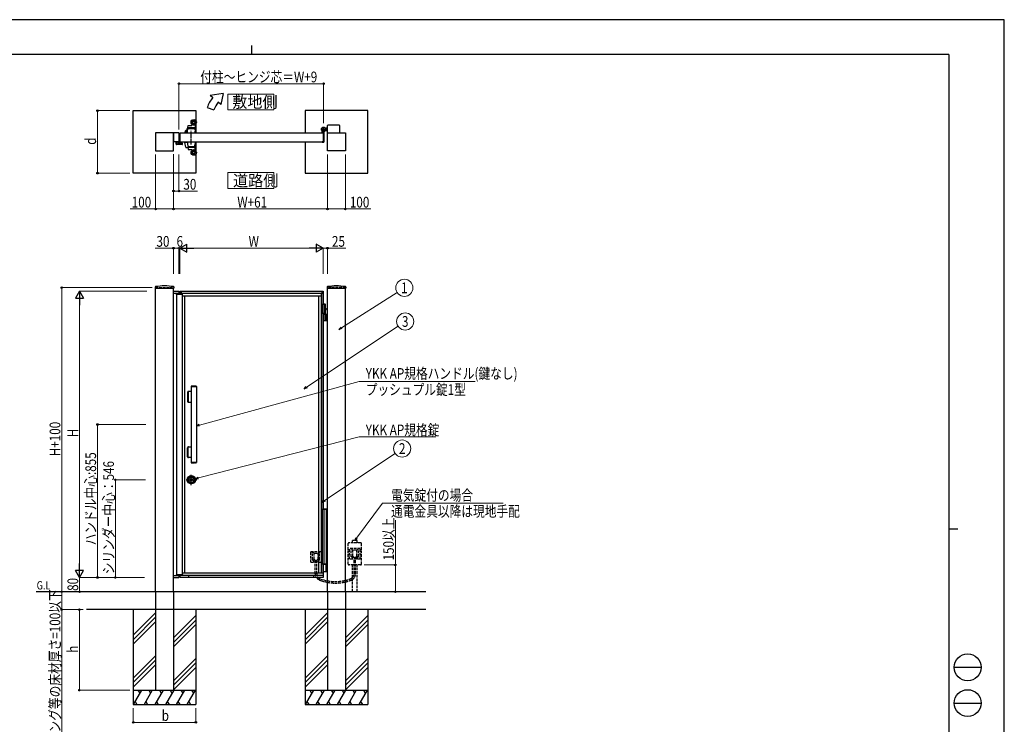
# Model space of a CAD drawing. Units: millimetres. Extents: x 0 to 8410, y 0 to 5940.
# Drawn here: x 2904 to 8410, y 2002 to 5940 of the extents above; entities that cross this region are included whole.
import ezdxf
from ezdxf.enums import TextEntityAlignment as Align

# ---------------------------------------------------------------- set-up
doc = ezdxf.new("R2010")
doc.units = ezdxf.units.MM
for name, pattern in [('YCENTER_1', [13, 10, -1, 1, -1]), ('YDOT_1', [2, 1, -1]), ('YHIDDEN_1', [4, 3, -1])]:
    doc.linetypes.add(name, pattern=pattern)
for name, color, linetype, lineweight in [('USER1', 3, 'Continuous', 13), ('YKK_13', 4, 'Continuous', 30), ('YKK_A1', 4, 'Continuous', 30), ('YKK_D', 6, 'Continuous', 13), ('YKK_ZWAK', 7, 'Continuous', 30)]:
    doc.layers.add(name, color=color, linetype=linetype, lineweight=lineweight)
doc.styles.add('text-b', font='extslim2.shx', dxfattribs={"width": 0.8, "bigfont": 'extfont2.shx'})

msp = doc.modelspace()

# ---------------------------------------------------------------- linework, layer by layer
at = {"layer": 'USER1', "linetype": 'Continuous'}
for points in [[(4068.2, 5524.6), (4068.2, 5435.3), (4325.8, 5435.3), (4325.8, 5524.6), (4068.2, 5524.6)], [(4068.2, 5085.1), (4068.2, 4995.9), (4325.8, 4995.9), (4325.8, 5085.1), (4068.2, 5085.1)]]:
    msp.add_lwpolyline(points, dxfattribs=at)
at = {"layer": 'YKK_13', "linetype": 'Continuous', "ltscale": 0.5}
for p, q in [((3794.3, 5299.3), (3794, 5299.3)), ((3794.3, 5299.3), (3794.3, 5267.8)), ((3779.7, 5244.5), (3779.7, 5257)), ((3779.7, 5257), (3793.7, 5257)), ((3812.3, 5242.5), (3781.7, 5242.5)), ((3795.8, 5266.3), (3796.3, 5266.3)), ((3796.8, 5251.3), (3796.8, 5265.8)), ((3813.8, 5250.3), (3797.8, 5250.3)), ((3814.3, 5244.5), (3814.3, 5249.8))]:
    msp.add_line(p, q, dxfattribs=at)
for centre, radius, start, end in [((3781.7, 5244.5), 2, 180, 270), ((3795.8, 5267.8), 1.5, 180, 270), ((3796.3, 5265.8), 0.5, 0, 90), ((3797.8, 5251.3), 1, 180, 270), ((3812.3, 5244.5), 2, 270, 0), ((3813.8, 5249.8), 0.5, 0, 90)]:
    msp.add_arc(centre, radius, start, end, dxfattribs=at)
at = {"layer": 'YKK_A1'}
for p, q in [((4041.4, 5527), (3968.2, 5517)), ((3983.5, 5504.2), (3968.2, 5517)), ((4041.4, 5527), (4029.5, 5465.6)), ((4029.5, 5465.6), (4014.1, 5478.5)), ((3539, 5432), (3889, 5432)), ((3539, 5082), (3539, 5432)), ((3889, 5432), (3889, 5376)), ((3952.2, 5450), (3989.8, 5436.4)), ((4850, 5432), (4500, 5432)), ((4500, 5432), (4500, 5307)), ((4850, 5082), (4850, 5432)), ((3844.1, 5337.6), (3845.1, 5347.7)), ((3846.6, 5349), (3866.2, 5349)), ((3867.2, 5349.9), (3867.9, 5354.3)), ((3885.9, 5354), (3884.6, 5337.5)), ((3889, 5358), (3889, 5307)), ((4626, 5307), (4626, 5348.5)), ((4691, 5350.5), (4628, 5350.5)), ((4693, 5348.5), (4693, 5307)), ((3764, 5307), (3664, 5307)), ((3664, 5307), (3664, 5207)), ((3764, 5207), (3764, 5307)), ((3794, 5307), (3764, 5307)), ((3764, 5307), (3764, 5257)), ((3794, 5307), (3794, 5257)), ((3800, 5307), (4600, 5307)), ((3800, 5307), (3800, 5257)), ((3825.5, 5308), (3842, 5308)), ((3825.5, 5308), (3825.5, 5307)), ((3825.5, 5307), (3842, 5307)), ((3827.9, 5308.6), (3827.9, 5310.3)), ((3828.5, 5310.9), (3842, 5310.9)), ((3829.9, 5308), (3828.5, 5308)), ((3829.9, 5308), (3842, 5308)), ((3830, 5310.9), (3831.4, 5319.1)), ((3832, 5319.5), (3842.3, 5319.5)), ((3832.8, 5319.5), (3832.8, 5320.9)), ((3834.5, 5321.5), (3833.4, 5321.5)), ((3842.6, 5321.5), (3834.5, 5321.5)), ((3842.8, 5323.5), (3840.3, 5323.5)), ((3842, 5317), (3843.8, 5330.8)), ((3842, 5307), (3842, 5317)), ((3842, 5307), (3885, 5307)), ((3844.6, 5337), (3884.1, 5337)), ((3845.8, 5332.5), (3881.3, 5332.5)), ((3848, 5337), (3848, 5332.5)), ((3879, 5332.5), (3879, 5337)), ((3883.3, 5330.8), (3885, 5317)), ((3885, 5307), (3885, 5317)), ((4595, 5307.8), (4595, 5316.9)), ((4599.7, 5307.3), (4595.5, 5307.3)), ((4600, 5307), (4600, 5257)), ((4600, 5307), (4600, 5257)), ((4605, 5312.1), (4605, 5256.5)), ((4618.5, 5333), (4612.8, 5333)), ((4618.5, 5321), (4612.8, 5321)), ((4614.5, 5330.5), (4615.9, 5330.2)), ((4614.5, 5330.5), (4614.5, 5323.5)), ((4614.5, 5323.5), (4615.9, 5323.9)), ((4618.5, 5333), (4621, 5335.5)), ((4618.5, 5321), (4621, 5318.5)), ((4626, 5335.5), (4621, 5335.5)), ((4626, 5318.5), (4621, 5318.5)), ((4625, 5207), (4625, 5307)), ((4625, 5307), (4725, 5307)), ((4725, 5307), (4725, 5207)), ((3794, 5257), (3764, 5257)), ((3800, 5257), (4600, 5257)), ((3825.5, 5257), (3842, 5257)), ((3825.5, 5256), (3825.5, 5257)), ((3825.5, 5256), (3842, 5256)), ((3827.9, 5255.4), (3827.9, 5253.8)), ((3833.4, 5226.8), (3827.9, 5253.7)), ((3842, 5256), (3828.5, 5256)), ((3842, 5257), (3842, 5247)), ((3842, 5257), (3885, 5257)), ((3842, 5247), (3843.8, 5233.3)), ((3845.8, 5231.5), (3881.3, 5231.5)), ((3848, 5227), (3848, 5231.5)), ((3879, 5231.5), (3879, 5227)), ((3883.3, 5233.3), (3885, 5247)), ((3885, 5257), (3885, 5247)), ((3889, 5257), (3889, 5206)), ((4500, 5257), (4500, 5082)), ((4595, 5256.2), (4595, 5255.5)), ((4599.7, 5256.7), (4595.5, 5256.7)), ((4603, 5254.5), (4596, 5254.5)), ((3664, 5207), (3764, 5207)), ((3834, 5226.3), (3844.1, 5226.3)), ((3844.1, 5226.5), (3845.1, 5216.4)), ((3844.6, 5227), (3884.1, 5227)), ((3846.6, 5215), (3866.2, 5215)), ((3867.2, 5214.2), (3867.9, 5209.8)), ((3885.9, 5210.1), (3884.6, 5226.6)), ((3889, 5188), (3889, 5082)), ((4725, 5207), (4625, 5207)), ((3889, 5082), (3539, 5082)), ((4500, 5082), (4850, 5082)), ((3662.3, 4446), (3661.9, 4439.4)), ((3662.4, 4438.8), (3765.6, 4438.8)), ((3664, 2742.3), (3664, 4438.8)), ((3764, 2742.3), (3764, 4438.8)), ((3764, 4422.3), (3794, 4422.3)), ((3764, 4411.3), (3794, 4411.3)), ((3765.8, 4446), (3766.1, 4439.4)), ((3781, 4405.9), (3781, 2838.8)), ((3794, 4422.3), (3794, 4410.9)), ((3813, 4405.9), (3813, 2838.8)), ((4623.3, 4446), (4622.9, 4439.4)), ((4623.4, 4438.8), (4726.6, 4438.8)), ((4625, 2742.3), (4625, 4438.8)), ((4725, 2742.3), (4725, 4438.8)), ((4726.8, 4446), (4727.1, 4439.4)), ((4612.5, 4350.3), (4600, 4350.3)), ((4612.5, 4350.3), (4614.5, 4348.3)), ((4614.5, 4347.3), (4595, 4347.3)), ((4595, 4347.3), (4595, 4297.3)), ((4614.5, 4297.3), (4595, 4297.3)), ((4614.5, 4348.3), (4600, 4348.3)), ((4605, 4347.3), (4605, 4297.3)), ((4614.5, 4294.3), (4614.5, 4348.3)), ((4614.5, 4325.8), (4615.9, 4325.5)), ((4614.5, 4325.8), (4614.5, 4318.8)), ((4614.5, 4318.8), (4615.9, 4319.2)), ((4600, 4294.3), (4625, 4294.3)), ((4625, 4256.3), (4600, 4256.3)), ((4612.8, 4257.8), (4612.8, 4292.8)), ((4618.5, 4294.3), (4618.5, 4256.3)), ((4621, 4294.3), (4621, 4256.3)), ((3842, 3857.3), (3842, 3807.3)), ((3844.1, 3804.8), (3844.1, 3859.8)), ((3845.2, 3859.8), (3845.2, 3804.8)), ((3862, 3862.3), (3846.6, 3862.3)), ((3862, 3888.8), (3862, 3465.8)), ((3892, 3888.8), (3862, 3888.8)), ((3862.3, 3890.2), (3862.3, 3888.8)), ((3863.3, 3890.6), (3890.7, 3890.6)), ((3886.8, 3892.3), (3867.3, 3892.3)), ((3891.7, 3888.8), (3891.7, 3890.2)), ((3892, 3888.8), (3892, 3465.8)), ((3846.6, 3802.3), (3862, 3802.3)), ((3842, 3497.3), (3842, 3547.3)), ((3844.1, 3549.8), (3844.1, 3494.8)), ((3845.2, 3494.8), (3845.2, 3549.8)), ((3846.6, 3552.3), (3862, 3552.3)), ((3862, 3492.3), (3846.6, 3492.3)), ((3892, 3465.8), (3862, 3465.8)), ((3862.3, 3464.5), (3862.3, 3465.8)), ((3863.3, 3464), (3890.7, 3464)), ((3886.8, 3462.3), (3867.3, 3462.3)), ((3891.7, 3465.8), (3891.7, 3464.5)), ((3859.4, 3367.4), (3859.4, 3369.3)), ((3859.7, 3369.6), (3860.3, 3369.6)), ((3859.7, 3367.1), (3860.3, 3367.1)), ((3860.4, 3369.6), (3860.6, 3369.7)), ((3860.4, 3367.1), (3860.6, 3366.9)), ((3860.6, 3369.7), (3861.7, 3369.7)), ((3860.6, 3366.9), (3861.7, 3366.9)), ((3861.7, 3369.7), (3861.8, 3369.2)), ((3861.7, 3366.9), (3861.8, 3367.3)), ((3861.9, 3367.3), (3861.8, 3367.3)), ((3862, 3369), (3862.2, 3369)), ((3862.5, 3368.2), (3862.2, 3367.5)), ((3862.5, 3369.4), (3862.4, 3369.1)), ((3862.5, 3369.4), (3863.6, 3369.4)), ((3862.6, 3368.3), (3862.9, 3368.3)), ((3863, 3368.2), (3863.1, 3367.5)), ((3864.6, 3367.3), (3863.4, 3367.3)), ((3864, 3368.5), (3863.9, 3369.1)), ((3864.4, 3368.4), (3864.2, 3368.4)), ((3864.6, 3368.5), (3864.8, 3369.2)), ((3864.6, 3367.3), (3864.6, 3367.5)), ((3865, 3367.6), (3864.8, 3367.6)), ((3865.1, 3369.4), (3865.3, 3369.4)), ((3865.4, 3366.9), (3865.2, 3367.5)), ((3865.4, 3369.7), (3865.3, 3369.4)), ((3866.4, 3369.7), (3865.4, 3369.7)), ((3866.4, 3366.9), (3865.4, 3366.9)), ((3866.6, 3369.6), (3866.4, 3369.7)), ((3866.6, 3367.1), (3866.4, 3366.9)), ((3867.4, 3369.6), (3866.7, 3369.6)), ((3867.4, 3367.1), (3866.7, 3367.1)), ((3867.7, 3367.4), (3867.7, 3369.3)), ((4617.4, 2895.3), (4600, 2895.3)), ((4616.6, 2893.8), (4616.6, 2856.8)), ((4618.9, 2894.4), (4617.7, 2895.2)), ((4619.2, 2894.3), (4625, 2894.3)), ((3764, 2833.3), (3794, 2833.3)), ((3764, 2822.3), (3794, 2822.3)), ((3794, 2833.7), (3794, 2822.3)), ((4600, 2855.3), (4617.4, 2855.3)), ((4600, 2833.3), (4600, 2822.5)), ((4617.7, 2855.4), (4618.9, 2856.2)), ((4625, 2856.3), (4619.2, 2856.3)), ((5175, 2742.3), (2996.5, 2742.3)), ((3664, 2742.3), (3664, 2192.3)), ((3764, 2742.3), (3764, 2192.3)), ((4625, 2742.3), (4625, 2192.3)), ((4725, 2742.3), (4725, 2192.3)), ((5175, 2642.3), (3278.3, 2642.3)), ((3539, 2642.3), (3539, 2112.3)), ((3664, 2624.5), (3539, 2499.5)), ((3664, 2599.5), (3539, 2474.5)), ((3889, 2609.5), (3764, 2484.5)), ((3889, 2642.3), (3889, 2112.3)), ((4500, 2642.3), (4500, 2112.3)), ((4625, 2624.5), (4500, 2499.5)), ((4625, 2599.5), (4500, 2474.5)), ((4850, 2609.5), (4725, 2484.5)), ((4850, 2642.3), (4850, 2112.3)), ((3664, 2574.5), (3539, 2449.5)), ((3889, 2584.5), (3764, 2459.5)), ((3889, 2559.5), (3764, 2434.5)), ((4625, 2574.5), (4500, 2449.5)), ((4850, 2584.5), (4725, 2459.5)), ((4850, 2559.5), (4725, 2434.5)), ((3664, 2384.5), (3539, 2259.5)), ((3889, 2369.5), (3764, 2244.5)), ((4625, 2384.5), (4500, 2259.5)), ((4850, 2369.5), (4725, 2244.5)), ((3664, 2359.5), (3539, 2234.5)), ((3664, 2334.5), (3539, 2209.5)), ((3889, 2344.5), (3764, 2219.5)), ((3889, 2319.5), (3764, 2194.5)), ((4625, 2359.5), (4500, 2234.5)), ((4625, 2334.5), (4500, 2209.5)), ((4850, 2344.5), (4725, 2219.5)), ((4850, 2319.5), (4725, 2194.5)), ((3539, 2192.3), (3889, 2192.3)), ((3585.2, 2192.3), (3539, 2112.3)), ((3565.2, 2192.3), (3575.2, 2175)), ((3645.2, 2192.3), (3599, 2112.3)), ((3625.2, 2192.3), (3635.2, 2175)), ((3705.2, 2192.3), (3659, 2112.3)), ((3664, 2192.3), (3764, 2192.3)), ((3685.2, 2192.3), (3695.2, 2175)), ((3765.2, 2192.3), (3719, 2112.3)), ((3745.2, 2192.3), (3755.2, 2175)), ((3825.2, 2192.3), (3779, 2112.3)), ((3805.2, 2192.3), (3815.2, 2175)), ((3885.2, 2192.3), (3839, 2112.3)), ((3865.2, 2192.3), (3875.2, 2175)), ((4500, 2192.3), (4850, 2192.3)), ((4546.2, 2192.3), (4500, 2112.3)), ((4526.2, 2192.3), (4536.2, 2175)), ((4606.2, 2192.3), (4560, 2112.3)), ((4586.2, 2192.3), (4596.2, 2175)), ((4666.2, 2192.3), (4620, 2112.3)), ((4625, 2192.3), (4725, 2192.3)), ((4646.2, 2192.3), (4656.2, 2175)), ((4726.2, 2192.3), (4680, 2112.3)), ((4706.2, 2192.3), (4716.2, 2175)), ((4786.2, 2192.3), (4740, 2112.3)), ((4766.2, 2192.3), (4776.2, 2175)), ((4846.2, 2192.3), (4800, 2112.3)), ((4826.2, 2192.3), (4836.2, 2175)), ((3539, 2112.3), (3889, 2112.3)), ((3549, 2129.7), (3559, 2112.3)), ((3609, 2129.7), (3619, 2112.3)), ((3669, 2129.7), (3679, 2112.3)), ((3729, 2129.7), (3739, 2112.3)), ((3789, 2129.7), (3799, 2112.3)), ((3849, 2129.7), (3859, 2112.3)), ((4500, 2112.3), (4850, 2112.3)), ((4510, 2129.7), (4520, 2112.3)), ((4570, 2129.7), (4580, 2112.3)), ((4630, 2129.7), (4640, 2112.3)), ((4690, 2129.7), (4700, 2112.3)), ((4750, 2129.7), (4760, 2112.3)), ((4810, 2129.7), (4820, 2112.3))]:
    msp.add_line(p, q, dxfattribs=at)
at = {"layer": 'YKK_A1', "linetype": 'YDOT_1', "ltscale": 0.5}
for p, q in [((3832, 5308), (3832, 5307)), ((3832, 5256), (3832, 5257))]:
    msp.add_line(p, q, dxfattribs=at)
at = {"layer": 'YKK_A1', "linetype": 'YCENTER_1', "ltscale": 3}
msp.add_line((3863.5, 5243), (3863.5, 5321), dxfattribs=at)
at = {"layer": 'YKK_A1', "linetype": 'YCENTER_1'}
for p, q in [((4590, 5327), (4616, 5327)), ((4603, 5314), (4603, 5340))]:
    msp.add_line(p, q, dxfattribs=at)
at = {"layer": 'YKK_A1', "linetype": 'YDOT_1'}
for p, q in [((4614.9, 5328.2), (4614.3, 5327)), ((4614.9, 5325.9), (4614.3, 5327)), ((4616.9, 5329.1), (4614.9, 5328.2)), ((4616.9, 5324.9), (4614.9, 5325.9)), ((4614.9, 4323.5), (4614.3, 4322.3)), ((4614.9, 4321.2), (4614.3, 4322.3)), ((4616.9, 4324.4), (4614.9, 4323.5)), ((4616.9, 4320.2), (4614.9, 4321.2))]:
    msp.add_line(p, q, dxfattribs=at)
at = {"layer": 'YKK_A1', "linetype": 'YHIDDEN_1', "lineweight": -2, "ltscale": 5}
for p, q in [((3781, 5244.8), (3781, 5256.5)), ((3781.3, 5256.8), (3782.9, 5256.8)), ((3812, 5243.8), (3782, 5243.8)), ((3782.2, 5255.5), (3782.2, 5245.6)), ((3782.9, 5255.8), (3782.5, 5255.8)), ((3782.5, 5245.3), (3793, 5245.3)), ((3783.2, 5256.5), (3783.2, 5256.1)), ((3794, 5266.3), (3794.5, 5266.3)), ((3794, 5246.3), (3794, 5264.5)), ((3795.5, 5265.3), (3795.5, 5246.3)), ((3796.5, 5245.3), (3802.7, 5245.3)), ((3803, 5245.6), (3803, 5249.1)), ((3804, 5250.1), (3805.7, 5250.1)), ((3804.2, 5248.6), (3804.2, 5245.6)), ((3804.5, 5245.3), (3811.5, 5245.3)), ((3805.6, 5248.6), (3804.6, 5248.9)), ((3806, 5249.8), (3806, 5248.9)), ((3810, 5248.9), (3810, 5249.8)), ((3810.3, 5250.1), (3812, 5250.1)), ((3811.4, 5248.9), (3810.4, 5248.6)), ((3811.8, 5245.6), (3811.8, 5248.6)), ((3813, 5249.1), (3813, 5244.8))]:
    msp.add_line(p, q, dxfattribs=at)
at = {"layer": 'YKK_A1', "linetype": 'YHIDDEN_1', "ltscale": 5}
for p, q in [((3664, 4442.3), (3764, 4442.3)), ((3664, 4442.3), (3664, 4438.8)), ((3764, 4442.3), (3764, 4438.8)), ((3781, 4407.9), (3813, 4407.9)), ((4725, 4442.3), (4625, 4442.3)), ((4625, 4442.3), (4625, 4438.8)), ((4725, 4442.3), (4725, 4438.8)), ((4791.5, 3028.6), (4764.5, 3028.6)), ((4764.5, 3016.3), (4764.5, 3028.6)), ((4791.5, 3016.3), (4791.5, 3028.6)), ((4741, 2897.3), (4741, 3011.3)), ((4810, 3016.3), (4746, 3016.3)), ((4748, 2925.3), (4748, 2983.3)), ((4807, 2984.3), (4749, 2984.3)), ((4767, 2974.3), (4758, 2984.3)), ((4758, 2937.8), (4758, 2984.3)), ((4788, 2974.3), (4768, 2974.3)), ((4789, 2974.3), (4798, 2984.3)), ((4798, 2937.8), (4798, 2984.3)), ((4808, 2925.3), (4808, 2983.3)), ((4815, 2897.3), (4815, 3011.3)), ((4531, 2908.3), (4531, 2966.3)), ((4532, 2967.3), (4590, 2967.3)), ((4550, 2957.3), (4541, 2967.3)), ((4541, 2920.8), (4541, 2967.3)), ((4549.6, 2924.1), (4541, 2920.3)), ((4541.4, 2920), (4548.1, 2914.6)), ((4550, 2924.8), (4550, 2956.3)), ((4550.4, 2924), (4558.2, 2917.6)), ((4551, 2957.3), (4571, 2957.3)), ((4571.7, 2924), (4563.9, 2917.6)), ((4572, 2957.3), (4581, 2967.3)), ((4572, 2924.8), (4572, 2956.3)), ((4572.4, 2924.1), (4581, 2920.3)), ((4580.6, 2920), (4573.9, 2914.6)), ((4581, 2920.8), (4581, 2967.3)), ((4591, 2908.3), (4591, 2966.3)), ((4807, 2924.3), (4749, 2924.3)), ((4766.6, 2941.1), (4758, 2937.3)), ((4758.4, 2937), (4765.1, 2931.6)), ((4775.1, 2934.2), (4765.5, 2931.3)), ((4765.5, 2924.3), (4765.5, 2930.8)), ((4767, 2941.8), (4767, 2973.3)), ((4767.4, 2941), (4775.2, 2934.6)), ((4773.7, 2843.4), (4773.7, 2924.3)), ((4775.5, 2924.3), (4775.5, 2933.9)), ((4780.5, 2924.3), (4780.5, 2933.9)), ((4788.7, 2941), (4780.9, 2934.6)), ((4780.9, 2934.2), (4790.5, 2931.3)), ((4782.3, 2843.4), (4782.3, 2924.3)), ((4789, 2941.8), (4789, 2973.3)), ((4789.5, 2941.1), (4798, 2937.3)), ((4790.5, 2924.3), (4790.5, 2930.8)), ((4797.6, 2937), (4790.9, 2931.6)), ((4532, 2907.3), (4590, 2907.3)), ((4558.1, 2917.2), (4548.5, 2914.3)), ((4548.5, 2907.3), (4548.5, 2913.8)), ((4556.7, 2843.4), (4556.7, 2907.3)), ((4558.5, 2907.3), (4558.5, 2916.9)), ((4563.5, 2907.3), (4563.5, 2916.9)), ((4563.9, 2917.2), (4573.5, 2914.3)), ((4565.3, 2843.4), (4565.3, 2907.3)), ((4573.5, 2907.3), (4573.5, 2913.8)), ((4810, 2892.3), (4746, 2892.3)), ((4764.5, 2742.3), (4764.5, 2892.3)), ((4791.5, 2742.3), (4791.5, 2892.3)), ((3781, 2836.7), (3813, 2836.7))]:
    msp.add_line(p, q, dxfattribs=at)
at = {"layer": 'YKK_A1', "linetype": 'Continuous'}
for p, q in [((3779.7, 4405.9), (3779.8, 4409)), ((3779.7, 4405.9), (3814.3, 4405.9)), ((3780.8, 4409.9), (3813.2, 4409.9)), ((3787.3, 4409.9), (3787.3, 4410.9)), ((3787.3, 4410.9), (3795.7, 4410.9)), ((3794.2, 4409.9), (3794.2, 4410)), ((3796.7, 4409.9), (3796.7, 4410)), ((3814.3, 4405.9), (3814.2, 4409)), ((4595, 3203.3), (4595, 2897.3)), ((4595, 3203.3), (4619, 3203.3)), ((4600, 3205.3), (4617.8, 3205.3)), ((4605, 3203.3), (4605, 2897.3)), ((4618.8, 3203.3), (4618.8, 3204.3)), ((4619, 3067.3), (4619, 3203.3)), ((4620, 3067.3), (4618.1, 3067.3)), ((4618.1, 3067.3), (4618.1, 3017.3)), ((4620, 3067.3), (4620, 3017.3)), ((4620, 3017.3), (4618.1, 3017.3)), ((4619, 2897.3), (4619, 3017.3)), ((4619, 2897.3), (4595, 2897.3)), ((4618, 2895.3), (4600, 2895.3)), ((4618, 2897.3), (4618, 2895.3)), ((3779.7, 2838.7), (3814.3, 2838.7)), ((3779.7, 2838.7), (3779.8, 2835.7)), ((3780.8, 2834.7), (3813.2, 2834.7)), ((3787.3, 2834.7), (3787.3, 2833.7)), ((3787.3, 2833.7), (3795.7, 2833.7)), ((3794.2, 2834.7), (3794.2, 2834.7)), ((3796.7, 2834.7), (3796.7, 2834.7)), ((3814.3, 2838.7), (3814.2, 2835.7))]:
    msp.add_line(p, q, dxfattribs=at)
at = {"layer": 'YKK_A1', "ltscale": 0.5}
for p, q in [((3800, 4422.3), (4600, 4422.3)), ((3800, 4422.3), (3800, 4409.9)), ((3800, 4411.3), (4600, 4411.3)), ((3807.3, 4422.3), (3807.3, 4411.3)), ((3807.9, 4411.3), (3807.9, 4409.9)), ((3810.2, 4411.3), (3810.2, 4409.9)), ((4590, 4411.3), (4590, 2848.2)), ((4592.3, 4411.3), (4592.3, 2848.2)), ((4592.7, 4422.3), (4592.7, 4411.3)), ((4600, 4422.3), (4600, 4347.3)), ((3813, 4396.3), (4590, 4396.3)), ((3824.9, 4396.3), (3824.9, 2848.2)), ((4575.2, 4396.3), (4575.2, 2848.2)), ((4600, 4297.3), (4600, 3203.3)), ((4600, 2897.3), (4600, 2822.3)), ((3800, 2834.7), (3800, 2822.3)), ((4600, 2833.3), (3800, 2833.3)), ((4600, 2822.3), (3800, 2822.3)), ((3807.9, 2834.7), (3807.9, 2833.3)), ((3810.2, 2834.7), (3810.2, 2833.3)), ((3813, 2848.2), (4600, 2848.2)), ((3850.5, 2822.3), (3850.5, 2833.3)), ((4549.5, 2822.3), (4549.5, 2833.3))]:
    msp.add_line(p, q, dxfattribs=at)
at = {"layer": 'YKK_A1', "linetype": 'YCENTER_1', "ltscale": 5}
for p, q in [((3834.3, 3368.3), (3894.2, 3368.3)), ((3863.5, 3339.1), (3863.5, 3396.6))]:
    msp.add_line(p, q, dxfattribs=at)
at = {"layer": 'YKK_A1'}
for centre, radius in [((3877, 5367), 15), ((3877, 5367), 14.7), ((3877, 5367), 9.75), ((3877, 5367), 6.6), ((4603, 5327), 11.5), ((4603, 5327), 10.3), ((3877, 5197), 15), ((3877, 5197), 14.7), ((3877, 5197), 9.75), ((3877, 5197), 6.6), ((3863.5, 3368.3), 23.5), ((3863.5, 3368.3), 22), ((3863.5, 3368.3), 17), ((3863.5, 3368.3), 15), ((3863.5, 3368.3), 6.35), ((3863.5, 3368.3), 5.6), ((3863.5, 3368.3), 4.3)]:
    msp.add_circle(centre, radius, dxfattribs=at)
for centre, radius, start, end in [((4121.4, 5388.5), 180, 140, 160), ((4121.4, 5388.5), 140, 140, 160), ((3846.6, 5347.5), 1.5, 90, 174.2894), ((3866.2, 5350), 1, 270, 350.5377), ((3868.4, 5354.2), 0.5, 56.131, 170.5377), ((3877, 5367), 15, 236.131, 270), ((3877, 5367), 15, 236.131, 302.8747), ((3885.4, 5354), 0.5, 355.2364, 122.8747), ((4628, 5348.5), 2, 90, 180), ((4691, 5348.5), 2, 0, 90), ((3828.5, 5310.3), 0.6, 90, 180), ((3828.5, 5308.6), 0.6, 180, 270), ((3832, 5318.9), 0.6, 90, 170.1363), ((3833.4, 5320.9), 0.6, 90, 180), ((3845.8, 5330.5), 2, 90, 172), ((3844.6, 5337.5), 0.5, 174.2894, 270), ((3881.3, 5330.5), 2, 8, 90), ((3884.1, 5337.5), 0.5, 270, 355.2364), ((4603, 5327), 11.5, 295.1028, 218.0123), ((4590, 5316.9), 5, 360, 38.0123), ((4595.5, 5307.8), 0.5, 180, 270), ((4599.7, 5307), 0.3, 360, 90), ((4610, 5312.1), 5, 115.1028, 180), ((4615.6, 5328.9), 1.3, 14.0353, 75), ((4615.6, 5325.2), 1.3, 285, 345.9647), ((4608.1, 5327), 9, 345.9647, 14.0353), ((3828.5, 5255.4), 0.6, 90, 180), ((3828.5, 5253.8), 0.6, 180, 191.5555), ((3845.8, 5233.5), 2, 188, 270), ((3881.3, 5233.5), 2, 270, 352), ((4595.5, 5256.2), 0.5, 90, 180), ((4596, 5255.5), 1, 180, 270), ((4599.7, 5257), 0.3, 270, 360), ((4603, 5256.5), 2, 270, 360), ((3834, 5226.9), 0.6, 191.5555, 270), ((3844.6, 5226.5), 0.5, 90, 185.7106), ((3846.6, 5216.5), 1.5, 185.7106, 270), ((3866.2, 5214), 1, 9.4623, 90), ((3868.4, 5209.9), 0.5, 189.4623, 303.869), ((3877, 5197), 15, 90, 123.869), ((3877, 5197), 15, 57.1253, 123.869), ((3884.1, 5226.5), 0.5, 4.7636, 90), ((3885.4, 5210.1), 0.5, 237.1253, 4.7636), ((3662.4, 4439.3), 0.5, 177, 270), ((3664.3, 4445.9), 2, 99.0012, 177), ((3714, 4131.8), 320, 80.9988, 99.0012), ((3763.8, 4445.9), 2, 3, 80.9988), ((3765.6, 4439.3), 0.5, 270, 3), ((4623.4, 4439.3), 0.5, 177, 270), ((4625.3, 4445.9), 2, 99.0012, 177), ((4675, 4131.8), 320, 80.9988, 99.0012), ((4724.8, 4445.9), 2, 3, 80.9988), ((4726.6, 4439.3), 0.5, 270, 3), ((4615.6, 4324.2), 1.3, 14.0353, 75), ((4615.6, 4320.5), 1.3, 285, 345.9647), ((4608.1, 4322.3), 9, 345.9647, 14.0353), ((4611.3, 4292.8), 1.5, 0, 90), ((4611.3, 4257.8), 1.5, 270, 0), ((3847, 3857.3), 5, 90, 180), ((3846.6, 3859.8), 2.5, 90, 180), ((3847.7, 3859.8), 2.5, 90, 180), ((3863.1, 3890.2), 0.8, 110.7684, 180), ((3877, 3853.5), 40, 104.2168, 110.7684), ((3867.3, 3892), 0.3, 90, 104.2168), ((3877, 3853.5), 40, 69.2316, 75.7832), ((3886.8, 3892), 0.3, 75.7832, 90), ((3890.9, 3890.2), 0.8, 0, 69.2316), ((3847, 3807.3), 5, 180, 270), ((3846.6, 3804.8), 2.5, 180, 270), ((3847.7, 3804.8), 2.5, 180, 270), ((3847, 3547.3), 5, 90, 180), ((3846.6, 3549.8), 2.5, 90, 180), ((3847.7, 3549.8), 2.5, 90, 180), ((3847, 3497.3), 5, 180, 270), ((3846.6, 3494.8), 2.5, 180, 270), ((3847.7, 3494.8), 2.5, 180, 270), ((3863.1, 3464.5), 0.8, 180, 249.2316), ((3877, 3501.1), 40, 249.2316, 255.7832), ((3867.3, 3462.6), 0.3, 255.7832, 270), ((3877, 3501.1), 40, 284.2168, 290.7684), ((3886.8, 3462.6), 0.3, 270, 284.2168), ((3890.9, 3464.5), 0.8, 290.7684, 0), ((3859.7, 3369.3), 0.3, 90, 180), ((3859.7, 3367.4), 0.3, 180, 270), ((3860.3, 3369.8), 0.2, 270, 305), ((3860.3, 3366.9), 0.2, 55, 90), ((3862, 3369.2), 0.2, 195, 270), ((3861.9, 3367.6), 0.3, 270, 338), ((3862.2, 3369.2), 0.2, 270, 340), ((3862.6, 3368.1), 0.15, 90, 158), ((3862.9, 3368.1), 0.15, 10, 90), ((3863.4, 3367.6), 0.3, 190, 270), ((3863.6, 3369.1), 0.3, 10, 90), ((3864.2, 3368.5), 0.15, 190, 270), ((3864.4, 3368.5), 0.15, 270, 338), ((3864.8, 3367.4), 0.2, 90, 160), ((3865.1, 3369.1), 0.3, 90, 158), ((3865, 3367.4), 0.2, 15, 90), ((3866.7, 3369.8), 0.2, 235, 270), ((3866.7, 3366.9), 0.2, 90, 125), ((3867.4, 3369.3), 0.3, 0, 90), ((3867.4, 3367.4), 0.3, 270, 0), ((4617.4, 2894.8), 0.5, 56.3099, 90), ((4619.2, 2894.8), 0.5, 236.3099, 270), ((4595.3, 2843.4), 30, 224.5904, 248.6502), ((4617.4, 2855.8), 0.5, 270, 303.6901), ((4619.2, 2855.8), 0.5, 90, 123.6901)]:
    msp.add_arc(centre, radius, start, end, dxfattribs=at)
at = {"layer": 'YKK_A1', "linetype": 'YHIDDEN_1', "lineweight": -2, "ltscale": 5}
for centre, radius, start, end in [((3781.3, 5256.5), 0.3, 90, 180), ((3782, 5244.8), 1, 180, 270), ((3782.5, 5255.5), 0.3, 90, 180), ((3782.5, 5245.6), 0.3, 180, 270), ((3782.9, 5256.5), 0.3, 0, 90), ((3782.9, 5256.1), 0.3, 270, 0), ((3793, 5246.3), 1, 270, 360), ((3794.5, 5265.3), 1, 360, 90), ((3796.5, 5246.3), 1, 180, 270), ((3802.7, 5245.6), 0.3, 270, 0), ((3804, 5249.1), 1, 90, 180), ((3804.5, 5248.6), 0.3, 75, 180), ((3804.5, 5245.6), 0.3, 180, 270), ((3805.7, 5248.9), 0.3, 255, 0), ((3805.7, 5249.8), 0.3, 360, 90), ((3810.3, 5249.8), 0.3, 90, 180), ((3810.3, 5248.9), 0.3, 180, 285), ((3811.5, 5248.6), 0.3, 0, 105), ((3811.5, 5245.6), 0.3, 270, 0), ((3812, 5249.1), 1, 0, 90), ((3812, 5244.8), 1, 270, 0)]:
    msp.add_arc(centre, radius, start, end, dxfattribs=at)
at = {"layer": 'YKK_A1', "linetype": 'Continuous'}
for centre, start, end in [((3780.8, 4408.9), 90, 178), ((3793.2, 4409.9), 2, 90), ((3795.7, 4409.9), 2, 90), ((3813.2, 4408.9), 2, 90), ((4617.8, 3204.3), 0, 90), ((3780.8, 2835.7), 182, 270), ((3793.2, 2834.7), 270, 358), ((3795.7, 2834.7), 270, 358), ((3813.2, 2835.7), 270, 358)]:
    msp.add_arc(centre, 1, start, end, dxfattribs=at)
at = {"layer": 'YKK_A1', "linetype": 'YHIDDEN_1'}
for centre, radius, start, end in [((3867.3, 3892), 0.3, 61.2953, 90), ((3877, 3909.8), 20, 241.2953, 250.4307), ((3870.4, 3891.3), 0.3, 250.4307, 279.9206), ((3877, 3853.5), 38, 80.0794, 99.9206), ((3883.6, 3891.3), 0.3, 260.0794, 289.5693), ((3877, 3909.8), 20, 289.5693, 298.7047), ((3886.8, 3892), 0.3, 90, 118.7047), ((3867.3, 3462.6), 0.3, 270, 298.7047), ((3877, 3444.8), 20, 109.5693, 118.7047), ((3870.4, 3463.4), 0.3, 80.0794, 109.5693), ((3877, 3501.1), 38, 260.0794, 279.9206), ((3883.6, 3463.4), 0.3, 70.4307, 99.9206), ((3877, 3444.8), 20, 61.2953, 70.4307), ((3886.8, 3462.6), 0.3, 241.2953, 270)]:
    msp.add_arc(centre, radius, start, end, dxfattribs=at)
at = {"layer": 'YKK_A1', "linetype": 'YHIDDEN_1', "ltscale": 5}
for centre, radius, start, end in [((4746, 3011.3), 5, 90, 180), ((4749, 2983.3), 1, 90, 180), ((4768, 2973.3), 1, 90, 180), ((4788, 2973.3), 1, 0, 90), ((4807, 2983.3), 1, 0, 90), ((4810, 3011.3), 5, 0, 90), ((4532, 2966.3), 1, 90, 180), ((4542, 2920.8), 1, 180, 231.3402), ((4551, 2956.3), 1, 90, 180), ((4551, 2924.8), 1, 180, 230.5275), ((4571, 2956.3), 1, 0, 90), ((4571, 2924.8), 1, 309.4725, 0), ((4580, 2920.8), 1, 308.6598, 0), ((4590, 2966.3), 1, 0, 90), ((4749, 2925.3), 1, 180, 270), ((4759, 2937.8), 1, 180, 231.3402), ((4764.5, 2930.8), 1, 0, 51.3402), ((4768, 2941.8), 1, 180, 230.5275), ((4774.5, 2933.9), 1, 0, 50.5275), ((4781.5, 2933.9), 1, 129.4725, 180), ((4788, 2941.8), 1, 309.4725, 0), ((4791.5, 2930.8), 1, 128.6598, 180), ((4797, 2937.8), 1, 308.6598, 0), ((4807, 2925.3), 1, 270, 0), ((4532, 2908.3), 1, 180, 270), ((4547.5, 2913.8), 1, 0, 51.3402), ((4557.5, 2916.9), 1, 0, 50.5275), ((4564.5, 2916.9), 1, 129.4725, 180), ((4574.5, 2913.8), 1, 128.6598, 180), ((4590, 2908.3), 1, 270, 0), ((4746, 2897.3), 5, 180, 270), ((4810, 2897.3), 5, 270, 0), ((4595.3, 2843.4), 38.6, 180, 213.0672), ((4595.3, 2843.4), 30, 180, 224.5904), ((4669.5, 3033.2), 233.8, 283.7314, 291.3498), ((4743.7, 2843.4), 30, 291.3498, 313.8946), ((4743.7, 2843.4), 38.6, 291.3498, 302.6061), ((4743.7, 2843.4), 30, 313.8946, 0), ((4743.7, 2843.4), 38.6, 302.6061, 0), ((4753, 2846.5), 29.3, 359.711, 0.289), ((4669.5, 3033.2), 233.8, 259.0283, 283.7314), ((4669.5, 3033.2), 242.4, 259.4221, 283.2352), ((4669.5, 3033.2), 242.4, 283.2352, 291.3498)]:
    msp.add_arc(centre, radius, start, end, dxfattribs=at)
at = {"layer": 'YKK_A1', "ltscale": 5}
for centre, radius, start, end in [((4595.3, 2843.4), 38.6, 213.0672, 248.6502), ((4669.5, 3033.2), 233.8, 248.6502, 259.0283), ((4669.5, 3033.2), 242.4, 248.6502, 259.4221)]:
    msp.add_arc(centre, radius, start, end, dxfattribs=at)
at = {"layer": 'YKK_A1'}
for points, knots in [([(3840.3, 5323.5), (3840.3, 5324), (3840.3, 5324.9), (3840.4, 5326.1), (3840.6, 5327.4), (3840.9, 5328.7), (3841.2, 5329.9), (3841.6, 5331), (3842.1, 5332.1), (3842.7, 5333.2), (3843.3, 5334.1), (3843.9, 5335), (3844.6, 5335.8), (3845.3, 5336.5), (3845.8, 5336.9), (3846.1, 5337)], [0, 0, 0, 0, 1.305766, 2.609845, 3.893673, 5.178808, 6.423211, 7.667014, 8.85473, 10.042599, 11.162955, 12.283173, 13.331706, 14.380148, 15.211248, 15.211248, 15.211248, 15.211248]), ([(3845.4, 5332.5), (3845.5, 5332.8), (3845.8, 5333.4), (3846.2, 5334.4), (3846.8, 5335.3), (3847.4, 5336.1), (3847.8, 5336.6), (3848, 5336.8)], [9.158636, 9.158636, 9.158636, 9.158636, 10.126855, 11.208041, 12.288317, 13.265357, 14.235279, 14.235279, 14.235279, 14.235279])]:
    msp.add_open_spline(points, degree=3, knots=knots, dxfattribs=at)
for points in [[(4617.7, 2895.2), (4617.6, 2895.2), (4617.6, 2895.2), (4617.6, 2895.2)], [(4617.6, 2855.4), (4617.6, 2855.4), (4617.6, 2855.4), (4617.7, 2855.4)]]:
    msp.add_open_spline(points, degree=3, dxfattribs=at)
at = {"layer": 'YKK_D'}
for p, q in [((3794, 5327), (3794, 5583)), ((3794, 5582), (4603, 5582)), ((4603, 5361.5), (4603, 5583)), ((3519, 5432), (3338, 5432)), ((3339, 5432), (3339, 5082)), ((3664, 5187), (3664, 4881)), ((3764, 5188), (3764, 4881)), ((3764, 5187), (3764, 4881)), ((3764, 5187), (3764, 4981)), ((3794, 5187), (3794, 4981)), ((4625, 5187), (4625, 4881)), ((4625, 5187), (4625, 4881)), ((4725, 5187), (4725, 4881)), ((3519, 5082), (3338, 5082)), ((3764, 4982), (3794, 4982)), ((3794, 4982), (3897.4, 4982)), ((3664, 4882), (3522.2, 4882)), ((3764, 4882), (3664, 4882)), ((3764, 4882), (4625, 4882)), ((4625, 4882), (4725, 4882)), ((4725, 4882), (4866.8, 4882)), ((3764, 4662.8), (3660.6, 4662.8)), ((3764, 4520.4), (3764, 4663.8)), ((3794, 4662.8), (3764, 4662.8)), ((3794, 4520.4), (3794, 4663.8)), ((3794, 4520.4), (3794, 4663.8)), ((3794, 4662.8), (3800, 4662.8)), ((3800, 4520.4), (3800, 4663.8)), ((3800, 4520.4), (3800, 4663.8)), ((3845, 4662.8), (4555, 4662.8)), ((4600, 4520.4), (4600, 4663.8)), ((4600, 4520.4), (4600, 4663.8)), ((4600, 4662.8), (4625, 4662.8)), ((4625, 4520.4), (4625, 4663.8)), ((4625, 4662.8), (4728.4, 4662.8)), ((3644, 4442.3), (3138.2, 4442.3)), ((3139.2, 4442.3), (3139.2, 2742.3)), ((3614, 4422.3), (3238, 4422.3)), ((4703.6, 4218.1), (5014.5, 4415.5)), ((3239, 4377.3), (3239, 2867.3)), ((4508.2, 3886.3), (5019.8, 4226.6)), ((3908.4, 3673.9), (4803, 3918.6)), ((4803, 3918.6), (5451.8, 3918.6)), ((3608.9, 3677.3), (3338, 3677.3)), ((3339, 3677.3), (3339, 2822.3)), ((3902.8, 3378.4), (4803, 3609.1)), ((4803, 3609.1), (5231.1, 3609.1)), ((4609.2, 3252.7), (5003, 3515.8)), ((3608, 3368.3), (3438, 3368.3)), ((3439, 3368.3), (3439, 2822.3)), ((4788.1, 3042.2), (4932.5, 3237.5)), ((4932.5, 3237.5), (5606.6, 3237.5)), ((5004.5, 2892.3), (5004.5, 3142.9)), ((4830, 2892.3), (5005.5, 2892.3)), ((5004.5, 2742.3), (5004.5, 2892.3)), ((3601.5, 2822.3), (3238, 2822.3)), ((3601.5, 2822.3), (3238, 2822.3)), ((3239, 2822.3), (3239, 2742.3)), ((3601.5, 2822.3), (3338, 2822.3)), ((3601.5, 2822.3), (3438, 2822.3)), ((3514.4, 2742.3), (3138.2, 2742.3)), ((3194.8, 2742.3), (3138.2, 2742.3)), ((3139.2, 2742.3), (3139.2, 2642.3)), ((3344, 2742.3), (3238, 2742.3)), ((4957.8, 2742.3), (5005.5, 2742.3)), ((3258.3, 2642.3), (3138.2, 2642.3)), ((3139.2, 2642.3), (3139.2, 1489.3)), ((3238, 2192.3), (3238, 2642.3)), ((3519, 2192.3), (3237, 2192.3)), ((3539, 2092.3), (3539, 2011.3)), ((3889, 2092.3), (3889, 2011.3)), ((3539, 2012.3), (3889, 2012.3))]:
    msp.add_line(p, q, dxfattribs=at)
at = {"layer": 'YKK_D', "lineweight": -2}
for p, q in [((3800, 4662.8), (3839, 4685.3)), ((3839, 4640.3), (3839, 4685.3)), ((4600, 4662.8), (4561, 4685.3)), ((4561, 4685.3), (4561, 4640.3)), ((3800, 4662.8), (3839, 4640.3)), ((3800, 4662.8), (3878, 4662.8)), ((4600, 4662.8), (4522.1, 4662.8)), ((4600, 4662.8), (4561, 4640.3)), ((3239, 4422.3), (3216.5, 4383.4)), ((3239, 4422.3), (3261.5, 4383.4)), ((3239, 4422.3), (3239, 4344.4)), ((3216.5, 4383.4), (3261.5, 4383.4)), ((3239, 2822.3), (3239, 2900.3)), ((3239, 2822.3), (3216.5, 2861.3)), ((3261.5, 2861.3), (3216.5, 2861.3)), ((3239, 2822.3), (3261.5, 2861.3))]:
    msp.add_line(p, q, dxfattribs=at)
at = {"layer": 'YKK_D', "linetype": 'ByBlock', "lineweight": -2}
for p, q in [((4689.2, 4209), (4701.1, 4221.9)), ((4689.2, 4209), (4703.6, 4218.1)), ((4706, 4214.2), (4689.2, 4209)), ((4494, 3876.9), (4505.6, 3890.1)), ((4494, 3876.9), (4508.2, 3886.3)), ((4510.7, 3882.5), (4494, 3876.9)), ((3892, 3669.4), (3907.2, 3678.3)), ((3892, 3669.4), (3908.4, 3673.9)), ((3909.6, 3669.5), (3892, 3669.4)), ((3886.3, 3374.2), (3901.6, 3382.8)), ((3886.3, 3374.2), (3902.8, 3378.4)), ((3903.9, 3374), (3886.3, 3374.2)), ((4595.1, 3243.3), (4606.7, 3256.5)), ((4595.1, 3243.3), (4609.2, 3252.7)), ((4611.7, 3248.9), (4595.1, 3243.3)), ((4778, 3028.6), (4784.5, 3045)), ((4778, 3028.6), (4788.1, 3042.2)), ((4791.8, 3039.5), (4778, 3028.6))]:
    msp.add_line(p, q, dxfattribs=at)
for centre in [(3794, 5582), (4603, 5582), (3339, 5432), (3339, 5082), (3764, 4982), (3794, 4982), (3664, 4882), (3764, 4882), (3764, 4882), (4625, 4882), (4625, 4882), (4725, 4882), (3764, 4662.8), (3794, 4662.8), (3794, 4662.8), (4625, 4662.8), (3139.2, 4442.3), (3339, 3677.3), (3439, 3368.3), (5004.5, 2892.3), (3339, 2822.3), (3439, 2822.3), (3139.2, 2742.3), (3139.2, 2742.3), (3239, 2742.3), (5004.5, 2742.3), (3139.2, 2642.3), (3238, 2642.3), (3238, 2192.3), (3539, 2012.3), (3889, 2012.3)]:
    msp.add_circle(centre, 4.25, dxfattribs=at)
at = {"layer": 'YKK_D'}
for centre in [(5055, 4441.3), (5059.8, 4253.2), (5042.8, 3542.7)]:
    msp.add_circle(centre, 48, dxfattribs=at)
at = {"layer": 'YKK_ZWAK'}
for p, q in [((8410, 5940), (0, 5940)), ((8410, 0), (8410, 5940)), ((4200, 5795), (4200, 5745)), ((8100, 5745), (300, 5745)), ((8100, 5745), (8100, 445)), ((8100, 3095), (8150, 3095)), ((8130, 2320), (8280, 2320)), ((8130, 2120), (8280, 2120))]:
    msp.add_line(p, q, dxfattribs=at)
for centre in [(8205, 2320), (8205, 2120)]:
    msp.add_circle(centre, 75, dxfattribs=at)

# ---------------------------------------------------------------- texts
at = {"layer": 'USER1', "style": 'text-b'}
for s, height, width, p in [('敷地側', 63.75, 0.970588, (4092.6, 5448.1)), ('道路側', 63.75, 0.970588, (4096.9, 5008.6)), ('G.L', 46.36, 0.8, (2998.8, 2755.2))]:
    msp.add_text(s, height=height, dxfattribs=dict(at, width=width)).set_placement(p)
at = {"layer": 'YKK_D', "style": 'text-b', "width": 0.8}
for s, p in [('付柱～ヒンジ芯＝W+9', (3913.7, 5590)), ('30', (3819, 4990)), ('100', (3530.2, 4890)), ('W+61', (4120.9, 4890)), ('100', (4750, 4890)), ('30', (3668.6, 4670.8)), ('6', (3781, 4670.8)), ('W', (4184, 4670.8)), ('25', (4650, 4670.8)), ('YKK AP規格ハンドル(鍵なし)', (4839, 3932.6)), ('プッシュプル錠1型', (4839, 3842.6)), ('YKK AP規格錠', (4839, 3617)), ('電気錠付の場合', (4980.5, 3252.1)), ('通電金具以降は現地手配', (4980.5, 3162.1)), ('b', (3698, 2020.3))]:
    msp.add_text(s, height=60, dxfattribs=at).set_placement(p)
for s, p in [('d', (3331, 5241)), ('H+100', (3131.2, 3499.5)), ('H', (3231, 3606.3)), ('ハンドル中心:855', (3331, 3001.8)), ('シリンダー中心：546', (3431, 2840.5)), ('150以上', (4996.5, 2917.3)), ('80', (3231, 2747.1)), ('インターロッキング等の床材厚さ=100以下', (3131.2, 1497.3)), ('h', (3230, 2401.3))]:
    msp.add_text(s, height=60, rotation=90, dxfattribs=at).set_placement(p)
for s, p in [('1', (5055, 4441.3)), ('3', (5059.8, 4253.2)), ('2', (5042.8, 3542.7))]:
    msp.add_text(s, height=60, dxfattribs=at).set_placement(p, align=Align.MIDDLE_CENTER)

doc.saveas('drawing.dxf')
